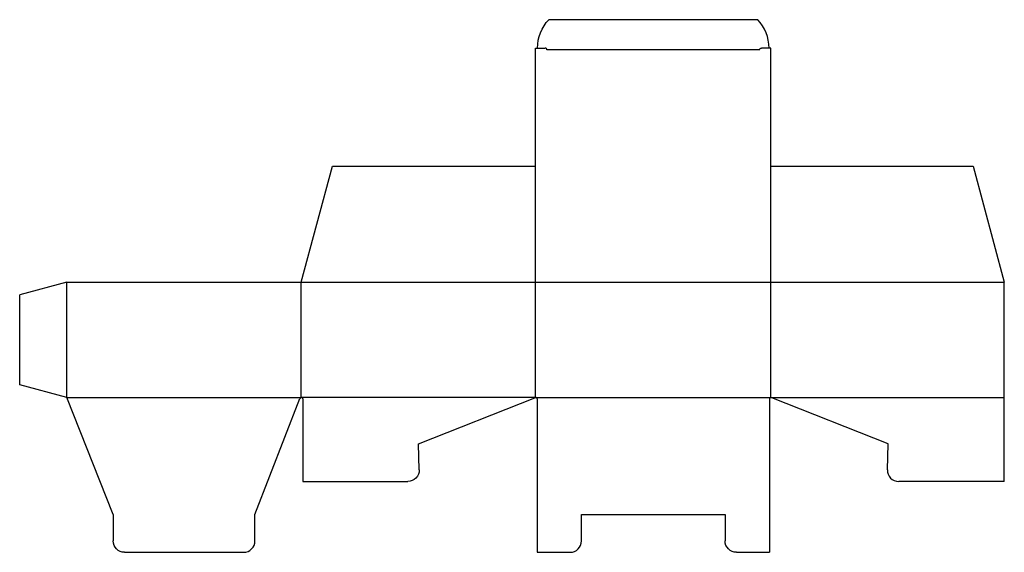
# Model space of a CAD drawing. Extents: x 0 to 521, y -82 to 200.
import ezdxf

# ---------------------------------------------------------------- set-up
doc = ezdxf.new("R2010")
doc.units = 0
doc.header["$MEASUREMENT"] = 0
for name, color, linetype in [('CREASE', 7, 'CONTINUOUS'), ('DIMENSION', 7, 'CONTINUOUS'), ('THRU-CUT', 7, 'CONTINUOUS')]:
    doc.layers.add(name, color=color, linetype=linetype)

msp = doc.modelspace()

# ---------------------------------------------------------------- linework, layer by layer
at = {"layer": 'CREASE', "color": 3}
for p, q in [((391.5, 184), (279, 184)), ((25, 0), (25, 61)), ((149, 61), (521, 61)), ((149, 0), (149, 61)), ((273, 0), (273, 61)), ((397.5, 0), (397.5, 61)), ((25, 0), (149, 0)), ((273, 0), (149, 0)), ((273, 0), (397.5, 0)), ((397.5, 0), (521, 0))]:
    msp.add_line(p, q, dxfattribs=at)
at = {"layer": 'DIMENSION', "color": 7}
msp.add_line((25, 0), (25, 0), dxfattribs=at)
at = {"layer": 'THRU-CUT', "color": 5}
for p, q in [((390.5, 200), (280, 200)), ((273, 61), (273, 185)), ((273, 185), (278, 185)), ((397.5, 185), (392.5, 185)), ((397.5, 61), (397.5, 185)), ((149, 61), (165.48, 122.5)), ((165.48, 122.5), (273, 122.5)), ((397.5, 122.5), (504.52, 122.5)), ((504.52, 122.5), (521, 61)), ((25, 61), (0, 54.3)), ((25, 61), (149, 61)), ((521, -44.5), (521, 61)), ((0, 6.7), (0, 54.3)), ((25, 0), (0, 6.7)), ((49.5, -62), (25, 0)), ((124.5, -62), (148.3, -0.48)), ((149.75, -0.75), (149.75, -44.5)), ((211, -24.5), (272.5, -0.19)), ((273.75, -0.75), (273.75, -82)), ((396.75, -0.75), (396.75, -82)), ((459.5, -24.5), (398, -0.19)), ((211.38, -38.34), (211, -24.5)), ((459.12, -38.34), (459.5, -24.5)), ((149.75, -44.5), (205.38, -44.5)), ((521, -44.5), (465.12, -44.5)), ((49.5, -62), (49.5, -76)), ((124.5, -76), (124.5, -62)), ((297.25, -62), (373.25, -62)), ((297.25, -76), (297.25, -62)), ((373.25, -62), (373.25, -76)), ((55.5, -82), (118.5, -82)), ((273.75, -82), (291.25, -82)), ((379.25, -82), (396.75, -82))]:
    msp.add_line(p, q, dxfattribs=at)
at = {"layer": 'THRU-CUT', "color": 5, "extrusion": (0, 0, -1)}
for centre, radius, start, end in [((-295.75, 185), 21.75, 0, 43.6028), ((-392.5, 184), 1, 0, 90), ((-205.38, -38.5), 6, 178.4327, 270), ((-55.5, -76), 6, 270, 0), ((-379.25, -76), 6, 270, 0)]:
    msp.add_arc(centre, radius, start, end, dxfattribs=at)
at = {"layer": 'THRU-CUT', "color": 5}
for centre, radius, start, end in [((374.75, 185), 21.75, 0, 43.6028), ((278, 184), 1, 0, 90), ((149, -0.75), 0.75, 0, 158.85), ((273, -0.75), 0.75, 0, 131.8103), ((397.5, -0.75), 0.75, 48.1897, 180), ((465.12, -38.5), 6, 178.4327, 270), ((118.5, -76), 6, 270, 0), ((291.25, -76), 6, 270, 0)]:
    msp.add_arc(centre, radius, start, end, dxfattribs=at)

doc.saveas('drawing.dxf')
